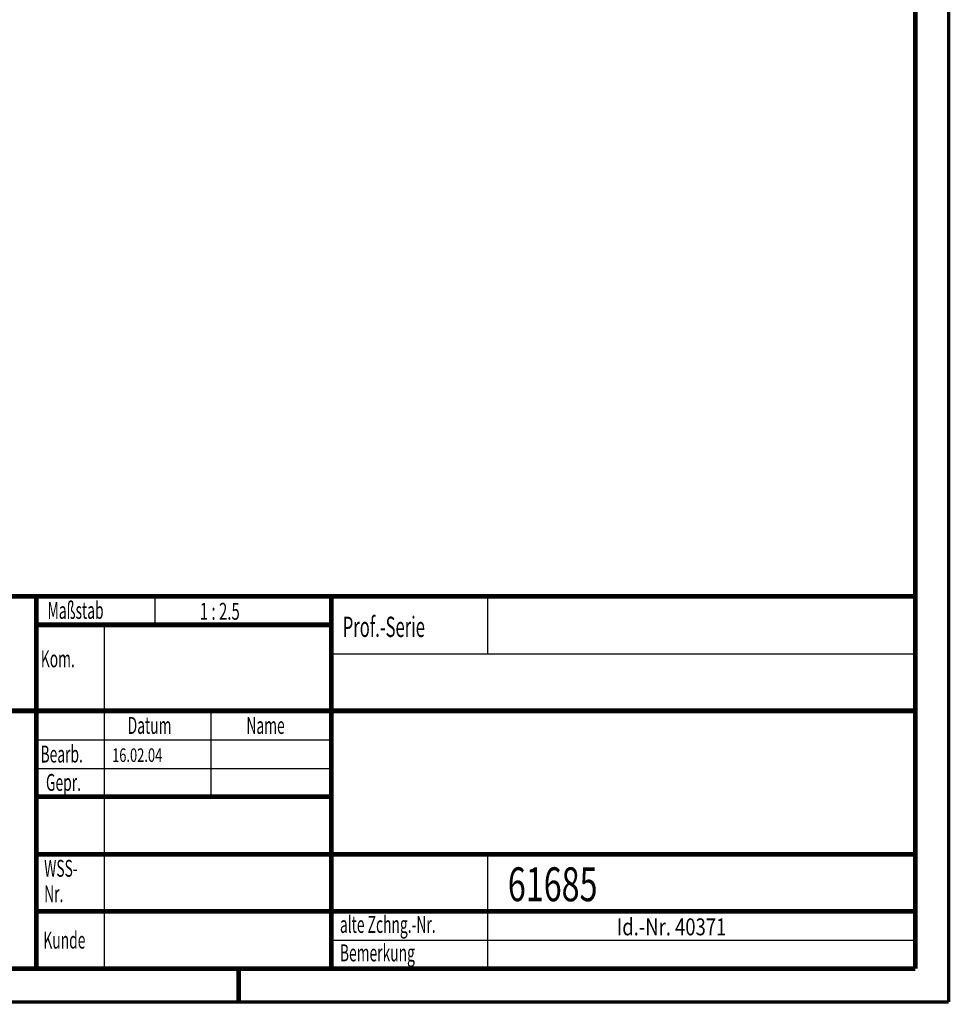
# Model space of a CAD drawing. Extents: x -1 to 210, y -1 to 297.
# Drawn here: x 73 to 210, y 0 to 145 of the extents above; entities that cross this region are included whole.
import ezdxf
from ezdxf.enums import TextEntityAlignment as Align

# ---------------------------------------------------------------- set-up
doc = ezdxf.new("R2010")
doc.units = 0
doc.header["$MEASUREMENT"] = 0
for name, color, linetype in [('1', 7, 'Continuous'), ('103', 7, 'Continuous'), ('255', 7, 'Continuous'), ('4', 7, 'Continuous'), ('98', 7, 'Continuous')]:
    doc.layers.add(name, color=color, linetype=linetype)
doc.styles.get("Standard").update_dxf_attribs({"font": 'monotxt.shx'})

# ---------------------------------------------------------------- blocks, each defined once
blk = doc.blocks.new('A4-V')
at = {"layer": '255', "color": 150, "linetype": 'Continuous', "const_width": 0.5}
for points in [[(209.9, 0.1), (209.9, 296.9)], [(0.1, 0.1), (209.9, 0.1)]]:
    blk.add_lwpolyline(points, dxfattribs=at)
at = {"layer": '255', "color": 2, "linetype": 'Continuous', "const_width": 0.7}
for points in [[(205, 5), (205, 292)], [(5, 5), (205, 5)], [(105, 0.1), (105, 5)]]:
    blk.add_lwpolyline(points, dxfattribs=at)
blk = doc.blocks.new('*U15')
at = {"layer": '255', "color": 150, "linetype": 'Continuous', "width": 0.6}
for s, p in [('WSS-', (0, 0)), ('Nr.', (0, -3.75))]:
    blk.add_text(s, height=2.5, dxfattribs=at).set_placement(p)
blk = doc.blocks.new('DBSFELD5')
at = {"layer": '255', "color": 150, "linetype": 'Continuous'}
for p, q in [((-112.404, 55), (-112.404, 50.800003)), ((-63.200001, 46.5), (-63.200001, 55)), ((-119.804, 0), (-119.804, 50.800003)), ((-86.3, 46.5), (0, 46.5)), ((-104.10001, 38.099998), (-104.10001, 25.400002)), ((-129.904, 33.800003), (-86.3, 33.800003)), ((-129.904, 29.599998), (-86.3, 29.599998)), ((-63.200001, 0), (-63.200001, 16.900002)), ((-86.3, 4.199997), (0, 4.199997))]:
    blk.add_line(p, q, dxfattribs=at)
at = {"layer": '255', "color": 2, "linetype": 'Continuous', "const_width": 0.7}
for points in [[(-200.004, 55), (0, 55)], [(-129.904, 55), (-129.904, 0)], [(-86.3, 0), (-86.3, 55)], [(-129.904, 50.800003), (-86.3, 50.800003)], [(-200.004, 38.099998), (0, 38.099998)], [(-129.904, 25.400002), (-86.3, 25.400002)], [(0, 16.900002), (-129.904, 16.900002)], [(-129.904, 8.5), (0, 8.5)]]:
    blk.add_lwpolyline(points, dxfattribs=at)
at = {"layer": '255'}
blk.add_blockref('*U15', (-128.74068, 13.584998), dxfattribs=at)
at = {"layer": '1', "color": 4, "linetype": 'Continuous', "width": 0.7}
for tag, height, p in [('1', 5, (-43.22, 30.139995)), ('2', 3.5, (-43.22, 21.821096))]:
    blk.add_attdef(tag, text='', height=height, dxfattribs=at).set_placement(p, align=Align.CENTER)
for tag, p, height in [('14', (-118.70568, 30.550001), 2), ('15', (-103.46569, 30.550001), 2), ('16', (-118.70568, 26.319999), 2), ('17', (-103.46569, 26.319999), 2), ('5', (-117.70568, 18.949998), 2.5), ('3', (-61.299999, 9.979991), 5), ('6', (-117.70568, 10.490008), 2), ('18', (11, 11.999999), 1), ('19', (11, 10.499999), 1), ('11', (-61.299999, 5.346294), 2.5), ('4', (-117.70568, 2.029998), 2), ('10', (-61.262001, -3.903705), 3)]:
    blk.add_attdef(tag, p, '', height=height, dxfattribs=at)
at = {"layer": '255', "color": 150, "linetype": 'Continuous', "width": 0.6}
for s, p in [('Maßstab', (-128.23667, 51.679999)), ('Kom.', (-129.23667, 44.529597)), ('Datum', (-116.39867, 34.689998)), ('Name', (-98.859267, 34.689998)), ('Bearb.', (-129.27667, 30.459998)), ('Gepr.', (-128.47367, 26.274999)), ('alte Zchng.-Nr.', (-85.039999, 5.2963)), ('Kunde', (-128.86166, 2.983698)), ('Bemerkung', (-85.039999, 1.096303))]:
    blk.add_text(s, height=2.5, dxfattribs=at).set_placement(p)
at = {"layer": '255', "color": 3, "linetype": 'Continuous', "width": 0.6}
blk.add_text('Prof.-Serie', height=3, dxfattribs=at).set_placement((-84.621, 48.999796))
at = {"layer": '255', "color": 4, "linetype": 'Continuous', "width": 0.7}
for tag, p in [('7', (10, 14.999999)), ('12', (11, 14.999999)), ('8', (10, 13.499999)), ('13', (11, 13.499999)), ('9', (10, 11.999999))]:
    blk.add_attdef(tag, p, '', height=1, dxfattribs=at)
at = {"layer": '4', "color": 4, "linetype": 'Continuous'}
for tag, p, width in [('20', (-128.73997, 34.84), 0.65), ('21', (-198.78295, -10.331868), 0.7), ('22', (-190.9, -10.330002), 0.7), ('23', (-149.20002, -10.330002), 0.7), ('24', (-137.00002, -10.330002), 0.7), ('25', (-198.78295, -14.561868), 0.7), ('26', (-190.9, -14.560002), 0.7), ('27', (-149.20002, -14.560002), 0.7), ('28', (-137.00002, -14.560002), 0.7), ('29', (-198.78295, -18.791868), 0.7), ('30', (-190.9, -18.790002), 0.7), ('31', (-149.20002, -18.790002), 0.7), ('32', (-137.00002, -18.790002), 0.7), ('33', (-198.78295, -23.021868), 0.7), ('34', (-190.9, -23.020002), 0.7), ('35', (-149.20002, -23.020002), 0.7), ('36', (-137.00002, -23.020002), 0.7), ('37', (-198.78295, -27.251868), 0.7), ('38', (-190.9, -27.250002), 0.7), ('39', (-149.20002, -27.250002), 0.7), ('40', (-137.00002, -27.250002), 0.7), ('41', (-198.78295, -31.481868), 0.7), ('42', (-190.9, -31.480002), 0.7), ('43', (-149.20002, -31.480002), 0.7), ('44', (-137.00002, -31.480002), 0.7), ('45', (-198.78295, -35.711868), 0.7), ('46', (-190.9, -35.710002), 0.7), ('47', (-149.20002, -35.710002), 0.7), ('48', (-137.00002, -35.710002), 0.7), ('49', (-198.88295, -39.941875), 0.7), ('50', (-191, -39.940009), 0.7), ('51', (-149.30002, -39.940009), 0.7), ('52', (-137.00002, -39.940002), 0.7)]:
    blk.add_attdef(tag, p, '', height=2, dxfattribs=dict(at, width=width))

msp = doc.modelspace()

# ---------------------------------------------------------------- block references
at = {"layer": '98'}
msp.add_blockref('A4-V', (0, 0), dxfattribs=at)
ref = msp.add_blockref('DBSFELD5', (205, 5), dxfattribs=at)
ref.add_attrib('3', ' 61685', (143.7, 14.979991), dxfattribs={"color": 4, "linetype": 'Continuous', "height": 5, "width": 0.7})
ref.add_attrib('14', '16.02.04', (86.294324, 35.550001), dxfattribs={"color": 4, "linetype": 'Continuous', "height": 2, "width": 0.7})

# ---------------------------------------------------------------- texts
at = {"layer": '103', "color": 30, "linetype": 'Continuous'}
for s, width, p in [('1 : 2.5', 0.65, (99.250749, 56.545817)), ('Id.-Nr. 40371', 0.8, (160.88171, 9.940174))]:
    msp.add_text(s, height=2.5, dxfattribs=dict(at, width=width)).set_placement(p)

doc.saveas('drawing.dxf')
